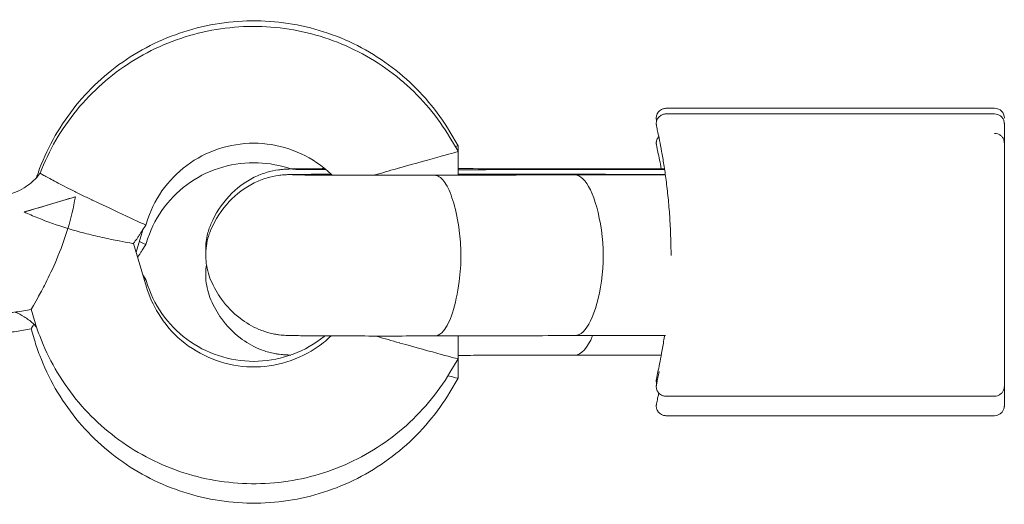
# Model space of a CAD drawing. Units: millimetres. Extents: x 944598 to 954121, y 370030 to 375647.
# Drawn here: x 948828 to 948930, y 372438 to 372488 of the extents above; entities that cross this region are included whole.
import ezdxf

# ---------------------------------------------------------------- set-up
doc = ezdxf.new("R2010")
doc.units = ezdxf.units.MM
doc.layers.add('AGROPAC_Konstruktion', color=1, linetype='Continuous', lineweight=0)

msp = doc.modelspace()

# ---------------------------------------------------------------- linework, layer by layer
at = {"layer": 'AGROPAC_Konstruktion'}
for p, q in [((948928.57, 372479.07), (948894.83, 372479.07)), ((948928.57, 372478.49), (948894.83, 372478.49)), ((948872.65, 372476.65), (948873.5, 372475.23)), ((948872.65, 372476.08), (948873.5, 372474.65)), ((948873.5, 372474.65), (948873.5, 372475.23)), ((948873.5, 372474.65), (948873.5, 372472.2)), ((948894.77, 372472.24), (948885.44, 372472.24)), ((948894.68, 372472.84), (948885.47, 372472.84)), ((948841.05, 372466.5), (948841.41, 372467.08)), ((948841.63, 372467.72), (948841.41, 372467.08)), ((948841.12, 372466.6), (948840.42, 372464.28)), ((948841.49, 372460.71), (948840.15, 372465.19)), ((948841.05, 372464.5), (948841.41, 372465.08)), ((948841.63, 372465.72), (948841.41, 372465.08)), ((948841.12, 372461.95), (948841.41, 372461.48)), ((948841.63, 372460.84), (948841.41, 372461.48)), ((948829.99, 372457.28), (948829.65, 372458.42)), ((948829.99, 372455.28), (948829.65, 372456.42)), ((948873.5, 372455.68), (948873.5, 372453.33)), ((948894.78, 372455.72), (948885.47, 372455.72)), ((948872.65, 372451.91), (948873.5, 372453.33)), ((948873.5, 372453.33), (948873.5, 372451.33)), ((948894.35, 372453.72), (948885.47, 372453.72)), ((948872.65, 372449.91), (948873.5, 372451.33)), ((948928.57, 372449.49), (948894.83, 372449.49)), ((948928.57, 372447.49), (948894.83, 372447.49))]:
    msp.add_line(p, q, dxfattribs=at)
msp.add_arc((948928.57, 372478.07), 1, 0, 90, dxfattribs=at)
for centre, major_axis, ratio, start_param, end_param in [((948867.5, 372473.57), (6, 1.66), 0.005352, 5.969457, 6.284668), ((948867.5, 372472.99), (6, 1.66), 0.005353, 4.710908, 6.284668), ((948885.45, 372462.84), (0.02, 10), 0.306016, 0.005676, 0.108938), ((948885.45, 372462.24), (-0.02, 10), 0.306017, 6.277509, 6.284205), ((948885.45, 372462.84), (0.02, 10), 0.306016, 0.000532, 0.005676), ((948885.45, 372462.24), (-0.02, 10), 0.306017, 5.157427, 6.277509), ((948832.6, 372469.53), (-5.75, -1.72), 0.005523, 0.8818, 1.849878), ((948835.96, 372469.67), (-5.46, 2.59), 0.005174, 1.573251, 3.142177), ((948886.55, 372463.96), (0.01, -6), 0.306017, 1.114407, 2.015834), ((948835.96, 372467.67), (-5.46, 2.59), 0.005174, 2.646833, 3.142177), ((948835.96, 372458.89), (-5.46, -2.59), 0.005174, 2.918972, 3.142177), ((948885.45, 372465.72), (0.02, -10), 0.306017, 0.001015, 1.114407), ((948867.5, 372454.99), (6, -1.66), 0.005352, 4.713873, 6.284668), ((948885.45, 372463.72), (0.02, -10), 0.306017, 0.001015, 0.642971), ((948867.5, 372452.99), (6, -1.66), 0.005352, 5.686516, 6.284668)]:
    msp.add_ellipse(centre, major_axis=major_axis, ratio=ratio, start_param=start_param, end_param=end_param, dxfattribs=at)
for points, knots in [([(948872.65, 372476.65), (948871.36, 372478.8), (948869.72, 372480.74), (948865.92, 372484.01), (948863.76, 372485.34), (948859.13, 372487.25), (948856.66, 372487.82), (948851.66, 372488.18), (948849.13, 372487.95), (948844.27, 372486.71), (948841.94, 372485.7), (948837.72, 372483), (948835.83, 372481.31), (948832.68, 372477.41), (948831.41, 372475.21), (948830.41, 372472.57), (948830.31, 372472.27), (948830.21, 372471.96)], [5.252808, 5.252808, 5.252808, 5.252808, 5.572807, 5.572807, 5.892808, 5.892808, 6.212809, 6.212809, 6.532812, 6.532812, 6.852814, 6.852814, 7.172815, 7.172815, 7.492814, 7.492814, 7.533705, 7.533705, 7.533705, 7.533705]), ([(948830.57, 372472.4), (948831.47, 372474.74), (948832.74, 372476.94), (948835.92, 372480.82), (948837.82, 372482.5), (948842.05, 372485.18), (948844.38, 372486.18), (948849.25, 372487.39), (948851.77, 372487.61), (948856.77, 372487.23), (948859.24, 372486.64), (948863.86, 372484.71), (948866.02, 372483.37), (948869.77, 372480.11), (948871.38, 372478.19), (948872.65, 372476.08)], [1.936977, 1.936977, 1.936977, 1.936977, 2.256975, 2.256975, 2.576974, 2.576974, 2.896975, 2.896975, 3.216977, 3.216977, 3.53698, 3.53698, 3.856981, 3.856981, 4.171969, 4.171969, 4.171969, 4.171969]), ([(948893.87, 372477.77), (948893.87, 372477.79), (948893.87, 372477.8), (948893.86, 372477.83), (948893.86, 372477.84), (948893.85, 372477.87), (948893.85, 372477.88), (948893.84, 372477.91), (948893.84, 372477.92), (948893.84, 372477.95), (948893.84, 372477.96), (948893.84, 372477.98), (948893.83, 372478), (948893.83, 372478.05), (948893.83, 372478.08), (948893.84, 372478.19), (948893.84, 372478.23), (948893.88, 372478.36), (948893.89, 372478.43), (948893.96, 372478.56), (948893.99, 372478.62), (948894.11, 372478.76), (948894.21, 372478.86), (948894.45, 372478.99), (948894.56, 372479.03), (948894.72, 372479.06), (948894.78, 372479.07), (948894.83, 372479.07)], [8.3136993, 8.3136993, 8.3136993, 8.3136993, 8.3522391, 8.3522391, 8.4089505, 8.4089505, 8.4373062, 8.4373062, 8.4489594, 8.4489594, 8.4519552, 8.4519552, 8.4563498, 8.4563498, 8.4600284, 8.4600284, 8.4619966, 8.4619966, 8.4632374, 8.4632374, 8.4639013, 8.4639013, 8.4648008, 8.4648008, 8.4653819, 8.4653819, 8.4656619, 8.4656619, 8.4656619, 8.4656619]), ([(948895.35, 372463.93), (948895.35, 372464.61), (948895.33, 372465.29), (948895.29, 372466.64), (948895.25, 372467.31), (948895.17, 372468.61), (948895.11, 372469.26), (948894.99, 372470.5), (948894.92, 372471.11), (948894.77, 372472.24), (948894.69, 372472.77), (948894.54, 372473.77), (948894.46, 372474.23), (948894.31, 372475.06), (948894.24, 372475.43), (948894.11, 372476.08), (948894.05, 372476.35), (948893.96, 372476.8), (948893.92, 372476.97), (948893.88, 372477.16), (948893.87, 372477.2), (948893.86, 372477.26), (948893.86, 372477.27), (948893.85, 372477.3), (948893.85, 372477.3), (948893.84, 372477.34), (948893.84, 372477.35), (948893.84, 372477.38), (948893.84, 372477.38), (948893.84, 372477.41), (948893.83, 372477.42), (948893.83, 372477.48), (948893.83, 372477.51), (948893.84, 372477.61), (948893.84, 372477.66), (948893.88, 372477.79), (948893.89, 372477.85), (948893.96, 372477.99), (948893.99, 372478.04), (948894.11, 372478.19), (948894.21, 372478.29), (948894.44, 372478.42), (948894.56, 372478.46), (948894.72, 372478.49), (948894.78, 372478.49), (948894.83, 372478.49)], [10.57378, 10.57378, 10.57378, 10.57378, 10.780336, 10.780336, 10.987004, 10.987004, 11.197584, 11.197584, 11.409412, 11.409412, 11.621453, 11.621453, 11.833495, 11.833495, 12.045536, 12.045536, 12.257577, 12.257577, 12.469618, 12.469618, 12.581905, 12.581905, 12.638049, 12.638049, 12.66612, 12.66612, 12.677597, 12.677597, 12.680577, 12.680577, 12.684944, 12.684944, 12.688595, 12.688595, 12.69055, 12.69055, 12.691784, 12.691784, 12.692444, 12.692444, 12.693337, 12.693337, 12.693914, 12.693914, 12.694192, 12.694192, 12.694192, 12.694192]), ([(948928.57, 372478.49), (948928.67, 372478.49), (948928.78, 372478.47), (948928.99, 372478.41), (948929.08, 372478.35), (948929.25, 372478.23), (948929.33, 372478.15), (948929.45, 372477.97), (948929.5, 372477.88), (948929.54, 372477.72), (948929.55, 372477.67), (948929.56, 372477.59), (948929.56, 372477.57), (948929.57, 372477.53), (948929.57, 372477.52), (948929.57, 372477.51), (948929.57, 372477.5), (948929.57, 372477.5), (948929.57, 372477.5), (948929.57, 372477.5), (948929.57, 372477.5), (948929.57, 372477.49), (948929.57, 372477.49), (948929.57, 372477.49), (948929.57, 372477.49), (948929.57, 372477.49), (948929.57, 372477.49), (948929.57, 372477.49), (948929.57, 372477.49), (948929.57, 372477.49), (948929.57, 372477.49), (948929.57, 372477.49), (948929.57, 372477.48), (948929.57, 372477.46), (948929.57, 372477.41), (948929.57, 372477.16), (948929.57, 372476.78), (948929.57, 372475.62), (948929.57, 372474.79), (948929.57, 372472.81), (948929.57, 372471.65), (948929.57, 372469.12), (948929.57, 372467.73), (948929.57, 372464.9), (948929.57, 372463.43), (948929.57, 372460.6), (948929.57, 372459.2), (948929.57, 372456.63), (948929.57, 372455.44), (948929.57, 372453.42), (948929.57, 372452.56), (948929.57, 372451.28), (948929.57, 372450.84), (948929.57, 372450.58), (948929.57, 372450.55), (948929.57, 372450.51), (948929.57, 372450.5), (948929.57, 372450.5), (948929.57, 372450.49), (948929.57, 372450.49), (948929.57, 372450.49), (948929.57, 372450.49), (948929.57, 372450.49), (948929.57, 372450.49), (948929.57, 372450.49), (948929.57, 372450.49), (948929.57, 372450.49), (948929.57, 372450.49), (948929.57, 372450.49), (948929.57, 372450.49), (948929.57, 372450.48), (948929.57, 372450.48), (948929.57, 372450.47), (948929.57, 372450.46), (948929.57, 372450.45), (948929.56, 372450.43), (948929.56, 372450.4), (948929.55, 372450.32), (948929.54, 372450.26), (948929.49, 372450.1), (948929.44, 372450), (948929.32, 372449.82), (948929.24, 372449.75), (948929.07, 372449.62), (948928.97, 372449.57), (948928.77, 372449.51), (948928.67, 372449.49), (948928.57, 372449.49)], [0, 0, 0, 0, 0.03243, 0.03243, 0.064273, 0.064273, 0.096137, 0.096137, 0.128001, 0.128001, 0.143778, 0.143778, 0.151751, 0.151751, 0.154739, 0.154739, 0.155864, 0.155864, 0.156065, 0.156065, 0.156268, 0.156268, 0.15647, 0.15647, 0.157285, 0.157285, 0.158886, 0.158886, 0.163686, 0.163686, 0.178087, 0.178087, 0.221293, 0.221293, 0.351045, 0.351045, 0.744036, 0.744036, 1.175466, 1.175466, 1.60558, 1.60558, 2.035741, 2.035741, 2.465901, 2.465901, 2.89606, 2.89606, 3.326219, 3.326219, 3.756378, 3.756378, 4.186538, 4.186538, 4.290577, 4.290577, 4.338984, 4.338984, 4.361423, 4.361423, 4.378251, 4.378251, 4.37983, 4.37983, 4.380146, 4.380146, 4.380347, 4.380347, 4.38055, 4.38055, 4.380961, 4.380961, 4.382574, 4.382574, 4.384664, 4.384664, 4.390935, 4.390935, 4.409824, 4.409824, 4.442053, 4.442053, 4.473903, 4.473903, 4.505767, 4.505767, 4.536604, 4.536604, 4.536604, 4.536604]), ([(948894.35, 372472.84), (948894.29, 372473.18), (948894.23, 372473.48), (948894.11, 372474.08), (948894.05, 372474.35), (948893.96, 372474.8), (948893.92, 372474.97), (948893.88, 372475.16), (948893.87, 372475.2), (948893.86, 372475.26), (948893.86, 372475.27), (948893.85, 372475.3), (948893.85, 372475.3), (948893.84, 372475.34), (948893.84, 372475.35), (948893.84, 372475.38), (948893.84, 372475.38), (948893.84, 372475.41), (948893.83, 372475.42), (948893.83, 372475.48), (948893.83, 372475.51), (948893.84, 372475.61), (948893.84, 372475.66), (948893.88, 372475.79), (948893.89, 372475.85), (948893.96, 372475.99), (948893.99, 372476.04), (948894.06, 372476.12), (948894.07, 372476.14), (948894.09, 372476.16)], [11.8663079, 11.8663079, 11.8663079, 11.8663079, 12.0455358, 12.0455358, 12.2575771, 12.2575771, 12.4696183, 12.4696183, 12.5819053, 12.5819053, 12.6380487, 12.6380487, 12.6661205, 12.6661205, 12.6775969, 12.6775969, 12.6805771, 12.6805771, 12.684944, 12.684944, 12.6885951, 12.6885951, 12.6905496, 12.6905496, 12.6917837, 12.6917837, 12.6924435, 12.6924435, 12.6926447, 12.6926447, 12.6926447, 12.6926447]), ([(948928.57, 372476.49), (948928.67, 372476.49), (948928.78, 372476.47), (948928.99, 372476.41), (948929.08, 372476.35), (948929.25, 372476.23), (948929.33, 372476.15), (948929.45, 372475.97), (948929.5, 372475.88), (948929.54, 372475.72), (948929.55, 372475.67), (948929.56, 372475.59), (948929.56, 372475.57), (948929.57, 372475.53), (948929.57, 372475.52), (948929.57, 372475.51), (948929.57, 372475.5), (948929.57, 372475.5), (948929.57, 372475.5), (948929.57, 372475.5), (948929.57, 372475.5), (948929.57, 372475.49), (948929.57, 372475.49), (948929.57, 372475.49), (948929.57, 372475.49), (948929.57, 372475.49), (948929.57, 372475.49), (948929.57, 372475.49), (948929.57, 372475.49), (948929.57, 372475.49), (948929.57, 372475.49), (948929.57, 372475.49), (948929.57, 372475.48), (948929.57, 372475.46), (948929.57, 372475.41), (948929.57, 372475.16), (948929.57, 372474.78), (948929.57, 372473.78), (948929.57, 372473.22), (948929.57, 372472.57)], [0, 0, 0, 0, 0.03243, 0.03243, 0.064273, 0.064273, 0.096137, 0.096137, 0.128001, 0.128001, 0.143778, 0.143778, 0.151751, 0.151751, 0.154739, 0.154739, 0.155864, 0.155864, 0.156065, 0.156065, 0.156268, 0.156268, 0.15647, 0.15647, 0.157285, 0.157285, 0.158886, 0.158886, 0.163686, 0.163686, 0.178087, 0.178087, 0.221293, 0.221293, 0.351045, 0.351045, 0.744036, 0.744036, 1.05849, 1.05849, 1.05849, 1.05849]), ([(948841.63, 372467.72), (948842.03, 372468.88), (948842.61, 372469.97), (948844.1, 372471.93), (948845, 372472.78), (948847.02, 372474.17), (948848.14, 372474.7), (948850.5, 372475.37), (948851.73, 372475.52), (948854.18, 372475.43), (948855.4, 372475.18), (948857.69, 372474.32), (948858.77, 372473.7), (948860.01, 372472.7), (948860.29, 372472.46), (948860.55, 372472.2)], [1.901094, 1.901094, 1.901094, 1.901094, 2.221099, 2.221099, 2.541101, 2.541101, 2.861099, 2.861099, 3.181093, 3.181093, 3.501086, 3.501086, 3.82108, 3.82108, 3.916797, 3.916797, 3.916797, 3.916797]), ([(948841.63, 372465.72), (948842.03, 372466.88), (948842.61, 372467.97), (948844.1, 372469.93), (948845, 372470.78), (948847.02, 372472.17), (948848.14, 372472.7), (948850.5, 372473.37), (948851.73, 372473.52), (948854.1, 372473.43), (948855.23, 372473.21), (948856.31, 372472.84)], [1.901094, 1.901094, 1.901094, 1.901094, 2.221099, 2.221099, 2.541101, 2.541101, 2.861099, 2.861099, 3.181093, 3.181093, 3.478726, 3.478726, 3.478726, 3.478726]), ([(948825.76, 372469.99), (948826.13, 372469.99), (948826.5, 372470.03), (948827.23, 372470.16), (948827.59, 372470.27), (948828.29, 372470.54), (948828.62, 372470.7), (948829.25, 372471.1), (948829.55, 372471.32), (948830.1, 372471.83), (948830.35, 372472.11), (948830.57, 372472.4)], [0, 0, 0, 0, 0.1859444, 0.1859444, 0.3718888, 0.3718888, 0.5578333, 0.5578333, 0.7437777, 0.7437777, 0.9297152, 0.9297152, 0.9297152, 0.9297152]), ([(948835.96, 372469.63), (948835.94, 372469.64), (948835.91, 372469.65), (948835.52, 372469.84), (948835.16, 372470.01), (948834.43, 372470.37), (948834.07, 372470.54), (948833.1, 372471.03), (948832.54, 372471.33), (948831.59, 372471.83), (948831.21, 372472.04), (948830.7, 372472.32), (948830.57, 372472.4), (948830.57, 372472.4), (948830.57, 372472.4), (948830.57, 372472.4)], [-0.0069439, -0.0069439, -0.0069439, -0.0069439, 0, 0, 0.1229596, 0.1229596, 0.2476899, 0.2476899, 0.4794266, 0.4794266, 0.7098584, 0.7098584, 0.9414144, 0.9414144, 0.9426534, 0.9426534, 0.9426534, 0.9426534]), ([(948848.11, 372467.18), (948848.57, 372468.23), (948849.2, 372469.22), (948850.72, 372470.84), (948851.6, 372471.51), (948852.98, 372472.19), (948853.42, 372472.36), (948854.26, 372472.61), (948854.68, 372472.7), (948855.13, 372472.76), (948855.21, 372472.77), (948855.4, 372472.79), (948855.51, 372472.8), (948855.66, 372472.81), (948855.72, 372472.82), (948855.85, 372472.82), (948855.91, 372472.83), (948856.16, 372472.83), (948856.33, 372472.84), (948856.88, 372472.85), (948857.31, 372472.85), (948858.38, 372472.86), (948859.05, 372472.87), (948859.8, 372472.87)], [0, 0, 0, 0, 0.343073, 0.343073, 0.664772, 0.664772, 0.805781, 0.805781, 0.929288, 0.929288, 0.954848, 0.954848, 0.9991, 0.9991, 1.035561, 1.035561, 1.09644, 1.09644, 1.278666, 1.278666, 1.553624, 1.553624, 1.847042, 1.847042, 1.847042, 1.847042]), ([(948848.11, 372466.61), (948848.57, 372467.66), (948849.2, 372468.65), (948850.72, 372470.26), (948851.6, 372470.93), (948852.98, 372471.62), (948853.42, 372471.79), (948854.26, 372472.04), (948854.68, 372472.13), (948855.13, 372472.19), (948855.21, 372472.2), (948855.4, 372472.22), (948855.51, 372472.23), (948855.66, 372472.24), (948855.72, 372472.25), (948855.85, 372472.25), (948855.91, 372472.25), (948856.16, 372472.26), (948856.33, 372472.27), (948856.88, 372472.28), (948857.31, 372472.28), (948858.53, 372472.29), (948859.43, 372472.3), (948860.44, 372472.3)], [0, 0, 0, 0, 0.343072, 0.343072, 0.664771, 0.664771, 0.80578, 0.80578, 0.929287, 0.929287, 0.954847, 0.954847, 0.9991, 0.9991, 1.03556, 1.03556, 1.09644, 1.09644, 1.278666, 1.278666, 1.553623, 1.553623, 1.928261, 1.928261, 1.928261, 1.928261]), ([(948856.49, 372472.81), (948856.49, 372472.81), (948856.51, 372472.81), (948856.58, 372472.81), (948856.69, 372472.8), (948857.06, 372472.8), (948857.4, 372472.79), (948858.35, 372472.78), (948859.03, 372472.78), (948859.84, 372472.78), (948859.88, 372472.78), (948859.91, 372472.78)], [0.2461255, 0.2461255, 0.2461255, 0.2461255, 0.3023953, 0.3023953, 0.4368966, 0.4368966, 0.6721475, 0.6721475, 0.9790564, 0.9790564, 0.9940539, 0.9940539, 0.9940539, 0.9940539]), ([(948856.49, 372472.24), (948856.49, 372472.24), (948856.5, 372472.24), (948856.57, 372472.23), (948856.67, 372472.23), (948857.03, 372472.23), (948857.35, 372472.22), (948858.27, 372472.21), (948858.93, 372472.21), (948860.5, 372472.2), (948861.44, 372472.2), (948863.46, 372472.19), (948864.57, 372472.19), (948866.79, 372472.19), (948867.94, 372472.19), (948869.73, 372472.19), (948870.42, 372472.19), (948871.08, 372472.19)], [0.272058, 0.272058, 0.272058, 0.272058, 0.323886, 0.323886, 0.454241, 0.454241, 0.684712, 0.684712, 0.989578, 0.989578, 1.318361, 1.318361, 1.652895, 1.652895, 1.989017, 1.989017, 2.204607, 2.204607, 2.204607, 2.204607]), ([(948864.84, 372472.19), (948864.96, 372472.23), (948865.08, 372472.26), (948865.91, 372472.51), (948866.68, 372472.73), (948867.47, 372472.95), (948867.49, 372472.95), (948867.5, 372472.96)], [-0.2824321, -0.2824321, -0.2824321, -0.2824321, -0.2419378, -0.2419378, 0, 0, 0.0046294, 0.0046294, 0.0046294, 0.0046294]), ([(948871.08, 372472.19), (948874.65, 372472.2), (948878.12, 372472.21), (948882.7, 372472.23), (948884.11, 372472.23), (948885.43, 372472.24)], [0, 0, 0, 0, 1.103456, 1.103456, 1.630255, 1.630255, 1.630255, 1.630255]), ([(948871.09, 372472.19), (948871.17, 372472.19), (948871.24, 372472.18), (948871.64, 372472.05), (948871.95, 372471.75), (948872.54, 372470.78), (948872.81, 372470.11), (948873.27, 372468.49), (948873.46, 372467.53), (948873.6, 372466.51)], [0.226043, 0.226043, 0.226043, 0.226043, 0.299232, 0.299232, 0.607683, 0.607683, 0.928788, 0.928788, 1.263069, 1.263069, 1.263069, 1.263069]), ([(948873.5, 372472.87), (948876.24, 372472.87), (948878.89, 372472.86), (948882.77, 372472.85), (948884.17, 372472.84), (948885.47, 372472.84)], [0.248732, 0.248732, 0.248732, 0.248732, 1.109654, 1.109654, 1.62926, 1.62926, 1.62926, 1.62926]), ([(948873.5, 372472.76), (948877.3, 372472.77), (948881.08, 372472.77), (948888.16, 372472.78), (948891.52, 372472.79), (948894.69, 372472.8)], [0.550932, 0.550932, 0.550932, 0.550932, 1.689242, 1.689242, 2.779641, 2.779641, 2.779641, 2.779641]), ([(948873.5, 372472.31), (948877.32, 372472.31), (948881.12, 372472.3), (948888.22, 372472.29), (948891.59, 372472.28), (948894.76, 372472.27)], [0.55059, 0.55059, 0.55059, 0.55059, 1.694924, 1.694924, 2.787095, 2.787095, 2.787095, 2.787095]), ([(948828.95, 372468.42), (948829.57, 372468.6), (948830.21, 372468.79), (948831.77, 372469.26), (948832.7, 372469.53), (948833.76, 372469.85), (948833.97, 372469.91), (948834.19, 372469.97)], [3.7502493, 3.7502493, 3.7502493, 3.7502493, 3.9367995, 3.9367995, 4.2113084, 4.2113084, 4.2755678, 4.2755678, 4.2755678, 4.2755678]), ([(948834.19, 372469.97), (948834.01, 372468.89), (948833.75, 372467.81), (948833.43, 372466.73), (948833.43, 372466.73), (948833.42, 372466.72)], [-0.3365046, -0.3365046, -0.3365046, -0.3365046, 0, 0, 0.0014189, 0.0014189, 0.0014189, 0.0014189]), ([(948833.42, 372466.72), (948833.42, 372466.73), (948833.41, 372466.73), (948832.34, 372467.05), (948831.3, 372467.42), (948829.85, 372468.01), (948829.38, 372468.21), (948828.95, 372468.42)], [-2.5535157, -2.5535157, -2.5535157, -2.5535157, -2.5511588, -2.5511588, -2.1410906, -2.1410906, -1.9332702, -1.9332702, -1.9332702, -1.9332702]), ([(948847.58, 372464.28), (948847.55, 372464.86), (948847.61, 372465.45), (948847.82, 372466.41), (948847.95, 372466.8), (948848.11, 372467.18)], [0.23892, 0.23892, 0.23892, 0.23892, 0.4131093, 0.4131093, 0.5356365, 0.5356365, 0.5356365, 0.5356365]), ([(948829.65, 372458.42), (948829.65, 372458.42), (948829.7, 372458.5), (948829.91, 372458.85), (948830.1, 372459.18), (948830.57, 372460.02), (948830.84, 372460.53), (948831.5, 372461.82), (948831.88, 372462.64), (948832.68, 372464.52), (948833.09, 372465.61), (948833.42, 372466.71), (948833.42, 372466.72), (948833.42, 372466.72)], [-1.223463, -1.223463, -1.223463, -1.223463, -1.066155, -1.066155, -0.852901, -0.852901, -0.634192, -0.634192, -0.346034, -0.346034, 0, 0, 0.00142, 0.00142, 0.00142, 0.00142]), ([(948833.42, 372466.72), (948833.43, 372466.72), (948833.44, 372466.72), (948834, 372466.55), (948834.56, 372466.39), (948835.75, 372466.08), (948836.36, 372465.94), (948837.58, 372465.66), (948838.18, 372465.54), (948839.14, 372465.35), (948839.51, 372465.29), (948840.02, 372465.2), (948840.15, 372465.18), (948840.15, 372465.19)], [-2.044623, -2.044623, -2.044623, -2.044623, -2.042706, -2.042706, -1.867263, -1.867263, -1.667042, -1.667042, -1.441435, -1.441435, -1.230625, -1.230625, -1.02344, -1.02344, -1.02344, -1.02344]), ([(948840.15, 372465.19), (948840.22, 372465.27), (948840.28, 372465.36), (948840.41, 372465.53), (948840.47, 372465.61), (948840.59, 372465.79), (948840.65, 372465.88), (948840.77, 372466.05), (948840.83, 372466.14), (948840.94, 372466.32), (948841, 372466.41), (948841.05, 372466.5)], [0.92682388, 0.92682388, 0.92682388, 0.92682388, 0.94455322, 0.94455322, 0.96228256, 0.96228256, 0.98001191, 0.98001191, 0.99774125, 0.99774125, 1.01547059, 1.01547059, 1.01547059, 1.01547059]), ([(948848.11, 372461.38), (948847.84, 372462.01), (948847.67, 372462.69), (948847.54, 372464.06), (948847.58, 372464.77), (948847.82, 372465.84), (948847.95, 372466.23), (948848.11, 372466.61)], [0, 0, 0, 0, 0.2053028, 0.2053028, 0.4131079, 0.4131079, 0.5356365, 0.5356365, 0.5356365, 0.5356365]), ([(948873.6, 372466.51), (948873.71, 372465.74), (948873.76, 372464.92), (948873.77, 372463.6), (948873.76, 372463.12), (948873.71, 372462.18), (948873.66, 372461.72), (948873.6, 372461.28)], [0, 0, 0, 0, 0.2494665, 0.2494665, 0.3941807, 0.3941807, 0.5375867, 0.5375867, 0.5375867, 0.5375867]), ([(948840.58, 372463.77), (948840.62, 372463.84), (948840.67, 372463.9), (948840.77, 372464.05), (948840.83, 372464.14), (948840.94, 372464.32), (948841, 372464.41), (948841.05, 372464.5)], [0.96694126, 0.96694126, 0.96694126, 0.96694126, 0.98001191, 0.98001191, 0.99774125, 0.99774125, 1.01547059, 1.01547059, 1.01547059, 1.01547059]), ([(948848.11, 372459.38), (948847.84, 372460.01), (948847.67, 372460.69), (948847.55, 372461.91), (948847.57, 372462.46), (948847.65, 372462.99)], [0, 0, 0, 0, 0.2053028, 0.2053028, 0.3675341, 0.3675341, 0.3675341, 0.3675341]), ([(948871.11, 372455.68), (948870.05, 372455.68), (948868.89, 372455.68), (948866.6, 372455.67), (948865.43, 372455.67), (948863.21, 372455.68), (948862.12, 372455.68), (948860.17, 372455.69), (948859.28, 372455.69), (948857.79, 372455.7), (948857.18, 372455.71), (948856.49, 372455.72), (948856.29, 372455.72), (948855.98, 372455.73), (948855.87, 372455.73), (948855.59, 372455.75), (948855.53, 372455.75), (948855.37, 372455.77), (948855.25, 372455.78), (948855.02, 372455.81), (948854.9, 372455.83), (948854.59, 372455.88), (948854.39, 372455.92), (948853.8, 372456.07), (948853.41, 372456.2), (948852.34, 372456.65), (948851.69, 372457.04), (948850.37, 372458.05), (948849.73, 372458.72), (948848.77, 372460.06), (948848.4, 372460.71), (948848.11, 372461.38)], [0, 0, 0, 0, 0.348975, 0.348975, 0.691091, 0.691091, 1.03312, 1.03312, 1.375883, 1.375883, 1.721666, 1.721666, 1.902414, 1.902414, 2.037952, 2.037952, 2.065992, 2.065992, 2.107906, 2.107906, 2.145052, 2.145052, 2.206159, 2.206159, 2.329922, 2.329922, 2.553408, 2.553408, 2.827653, 2.827653, 3.047551, 3.047551, 3.047551, 3.047551]), ([(948873.6, 372461.28), (948873.44, 372460.07), (948873.2, 372458.97), (948872.64, 372457.25), (948872.33, 372456.62), (948871.75, 372455.91), (948871.49, 372455.73), (948871.19, 372455.68), (948871.15, 372455.68), (948871.11, 372455.68)], [0, 0, 0, 0, 0.396986, 0.396986, 0.747453, 0.747453, 0.99669, 0.99669, 1.036697, 1.036697, 1.036697, 1.036697]), ([(948860.45, 372455.69), (948859.94, 372455.2), (948859.39, 372454.76), (948857.77, 372453.71), (948856.64, 372453.2), (948854.27, 372452.57), (948853.03, 372452.45), (948850.59, 372452.59), (948849.38, 372452.87), (948847.1, 372453.78), (948846.03, 372454.41), (948844.16, 372455.99), (948843.35, 372456.94), (948842.19, 372458.83), (948841.78, 372459.75), (948841.49, 372460.71)], [5.520131, 5.520131, 5.520131, 5.520131, 5.703558, 5.703558, 6.023556, 6.023556, 6.34355, 6.34355, 6.663543, 6.663543, 6.983538, 6.983538, 7.303536, 7.303536, 7.564108, 7.564108, 7.564108, 7.564108]), ([(948841.63, 372460.84), (948842.03, 372459.68), (948842.61, 372458.58), (948844.1, 372456.63), (948845, 372455.78), (948847.02, 372454.39), (948848.14, 372453.86), (948850.5, 372453.18), (948851.73, 372453.03), (948854.18, 372453.13), (948855.4, 372453.38), (948857.69, 372454.24), (948858.77, 372454.86), (948859.75, 372455.65), (948859.78, 372455.67), (948859.8, 372455.69)], [1.901094, 1.901094, 1.901094, 1.901094, 2.221099, 2.221099, 2.541101, 2.541101, 2.861099, 2.861099, 3.181093, 3.181093, 3.501086, 3.501086, 3.82108, 3.82108, 3.82967, 3.82967, 3.82967, 3.82967]), ([(948856.31, 372453.72), (948856.24, 372453.72), (948856.18, 372453.72), (948855.98, 372453.73), (948855.87, 372453.73), (948855.59, 372453.75), (948855.53, 372453.75), (948855.37, 372453.77), (948855.25, 372453.78), (948855.02, 372453.81), (948854.9, 372453.83), (948854.59, 372453.88), (948854.39, 372453.92), (948853.8, 372454.07), (948853.41, 372454.2), (948852.34, 372454.65), (948851.69, 372455.04), (948850.37, 372456.05), (948849.73, 372456.72), (948848.77, 372458.06), (948848.4, 372458.71), (948848.11, 372459.38)], [1.839751, 1.839751, 1.839751, 1.839751, 1.902414, 1.902414, 2.037952, 2.037952, 2.065992, 2.065992, 2.107906, 2.107906, 2.145052, 2.145052, 2.206159, 2.206159, 2.329922, 2.329922, 2.553408, 2.553408, 2.827653, 2.827653, 3.047551, 3.047551, 3.047551, 3.047551]), ([(948825.76, 372457.99), (948826.02, 372457.99), (948826.28, 372458), (948826.81, 372458.02), (948827.07, 372458.04), (948827.59, 372458.08), (948827.85, 372458.11), (948828.37, 372458.18), (948828.62, 372458.22), (948829.14, 372458.31), (948829.4, 372458.36), (948829.65, 372458.42)], [0, 0, 0, 0, 0.0435794, 0.0435794, 0.0871588, 0.0871588, 0.1307382, 0.1307382, 0.1743176, 0.1743176, 0.217897, 0.217897, 0.217897, 0.217897]), ([(948828, 372458.13), (948828.33, 372458), (948828.64, 372457.84), (948829.25, 372457.46), (948829.55, 372457.23), (948829.96, 372456.86), (948830.08, 372456.73), (948830.21, 372456.6)], [0.3828797, 0.3828797, 0.3828797, 0.3828797, 0.5578333, 0.5578333, 0.7437777, 0.7437777, 0.8345113, 0.8345113, 0.8345113, 0.8345113]), ([(948872.65, 372451.91), (948871.36, 372449.76), (948869.72, 372447.82), (948865.92, 372444.55), (948863.76, 372443.22), (948859.13, 372441.31), (948856.66, 372440.73), (948851.66, 372440.38), (948849.13, 372440.61), (948844.27, 372441.85), (948841.94, 372442.86), (948837.72, 372445.56), (948835.83, 372447.25), (948832.68, 372451.15), (948831.41, 372453.35), (948830.33, 372456.21), (948830.15, 372456.74), (948829.99, 372457.28)], [5.252808, 5.252808, 5.252808, 5.252808, 5.572807, 5.572807, 5.892808, 5.892808, 6.212809, 6.212809, 6.532812, 6.532812, 6.852814, 6.852814, 7.172815, 7.172815, 7.492814, 7.492814, 7.564108, 7.564108, 7.564108, 7.564108]), ([(948825.76, 372455.99), (948826.02, 372455.99), (948826.28, 372456), (948826.81, 372456.02), (948827.07, 372456.04), (948827.59, 372456.08), (948827.85, 372456.11), (948828.37, 372456.18), (948828.62, 372456.22), (948829.14, 372456.31), (948829.4, 372456.36), (948829.65, 372456.42)], [0, 0, 0, 0, 0.0435794, 0.0435794, 0.0871588, 0.0871588, 0.1307382, 0.1307382, 0.1743176, 0.1743176, 0.217897, 0.217897, 0.217897, 0.217897]), ([(948829.65, 372456.42), (948829.65, 372456.42), (948829.7, 372456.5), (948829.83, 372456.71), (948829.88, 372456.79), (948829.93, 372456.88)], [-1.2234626, -1.2234626, -1.2234626, -1.2234626, -1.0661547, -1.0661547, -0.9970132, -0.9970132, -0.9970132, -0.9970132]), ([(948929.57, 372455.99), (948929.57, 372455.97), (948929.57, 372455.94), (948929.57, 372454.63), (948929.57, 372453.44), (948929.57, 372451.42), (948929.57, 372450.56), (948929.57, 372449.28), (948929.57, 372448.84), (948929.57, 372448.58), (948929.57, 372448.55), (948929.57, 372448.51), (948929.57, 372448.5), (948929.57, 372448.5), (948929.57, 372448.49), (948929.57, 372448.49), (948929.57, 372448.49), (948929.57, 372448.49), (948929.57, 372448.49), (948929.57, 372448.49), (948929.57, 372448.49), (948929.57, 372448.49), (948929.57, 372448.49), (948929.57, 372448.49), (948929.57, 372448.49), (948929.57, 372448.49), (948929.57, 372448.48), (948929.57, 372448.48), (948929.57, 372448.47), (948929.57, 372448.46), (948929.57, 372448.45), (948929.56, 372448.43), (948929.56, 372448.4), (948929.55, 372448.32), (948929.54, 372448.26), (948929.49, 372448.1), (948929.44, 372448), (948929.32, 372447.82), (948929.24, 372447.75), (948929.07, 372447.62), (948928.97, 372447.57), (948928.77, 372447.51), (948928.67, 372447.49), (948928.57, 372447.49)], [2.887488, 2.887488, 2.887488, 2.887488, 2.89606, 2.89606, 3.326219, 3.326219, 3.756378, 3.756378, 4.186538, 4.186538, 4.290577, 4.290577, 4.338984, 4.338984, 4.361423, 4.361423, 4.378251, 4.378251, 4.37983, 4.37983, 4.380146, 4.380146, 4.380347, 4.380347, 4.38055, 4.38055, 4.380961, 4.380961, 4.382574, 4.382574, 4.384664, 4.384664, 4.390935, 4.390935, 4.409824, 4.409824, 4.442053, 4.442053, 4.473903, 4.473903, 4.505767, 4.505767, 4.536604, 4.536604, 4.536604, 4.536604]), ([(948872.65, 372449.91), (948871.36, 372447.76), (948869.72, 372445.82), (948865.92, 372442.55), (948863.76, 372441.22), (948859.13, 372439.31), (948856.66, 372438.73), (948851.66, 372438.38), (948849.13, 372438.61), (948844.27, 372439.85), (948841.94, 372440.86), (948837.72, 372443.56), (948835.83, 372445.25), (948832.68, 372449.15), (948831.41, 372451.35), (948830.33, 372454.21), (948830.15, 372454.74), (948829.99, 372455.28)], [5.252808, 5.252808, 5.252808, 5.252808, 5.572807, 5.572807, 5.892808, 5.892808, 6.212809, 6.212809, 6.532812, 6.532812, 6.852814, 6.852814, 7.172815, 7.172815, 7.492814, 7.492814, 7.564108, 7.564108, 7.564108, 7.564108]), ([(948865.03, 372455.67), (948865.08, 372455.66), (948865.14, 372455.64), (948865.91, 372455.41), (948866.68, 372455.19), (948867.47, 372454.97), (948867.49, 372454.96), (948867.5, 372454.96)], [1.6636958, 1.6636958, 1.6636958, 1.6636958, 1.6825769, 1.6825769, 1.9248073, 1.9248073, 1.9293534, 1.9293534, 1.9293534, 1.9293534]), ([(948885.47, 372455.72), (948882.68, 372455.71), (948879.44, 372455.7), (948874.42, 372455.69), (948872.78, 372455.68), (948871.11, 372455.68)], [0, 0, 0, 0, 1.113312, 1.113312, 1.629453, 1.629453, 1.629453, 1.629453]), ([(948894.68, 372455.72), (948894.66, 372455.58), (948894.64, 372455.44), (948894.54, 372454.8), (948894.46, 372454.34), (948894.31, 372453.5), (948894.24, 372453.13), (948894.11, 372452.48), (948894.05, 372452.21), (948893.96, 372451.76), (948893.92, 372451.59), (948893.88, 372451.4), (948893.87, 372451.36), (948893.86, 372451.3), (948893.86, 372451.29), (948893.85, 372451.26), (948893.85, 372451.25), (948893.84, 372451.22), (948893.84, 372451.21), (948893.84, 372451.18), (948893.84, 372451.17), (948893.84, 372451.15), (948893.83, 372451.13), (948893.83, 372451.08), (948893.83, 372451.05), (948893.84, 372450.94), (948893.84, 372450.9), (948893.87, 372450.81), (948893.87, 372450.8), (948893.87, 372450.79)], [11.561089, 11.561089, 11.561089, 11.561089, 11.620357, 11.620357, 11.832519, 11.832519, 12.04468, 12.04468, 12.256841, 12.256841, 12.469003, 12.469003, 12.581597, 12.581597, 12.637895, 12.637895, 12.666044, 12.666044, 12.677605, 12.677605, 12.680581, 12.680581, 12.684946, 12.684946, 12.688599, 12.688599, 12.690553, 12.690553, 12.690808, 12.690808, 12.690808, 12.690808]), ([(948885.47, 372453.72), (948882.68, 372453.71), (948879.44, 372453.7), (948875.19, 372453.69), (948874.35, 372453.69), (948873.5, 372453.68)], [0, 0, 0, 0, 1.113312, 1.113312, 1.380466, 1.380466, 1.380466, 1.380466]), ([(948894.13, 372452.03), (948894.09, 372451.79), (948894.04, 372451.59), (948893.96, 372451.19), (948893.92, 372451.01), (948893.88, 372450.83), (948893.87, 372450.78), (948893.86, 372450.73), (948893.86, 372450.71), (948893.85, 372450.69), (948893.85, 372450.68), (948893.84, 372450.65), (948893.84, 372450.64), (948893.84, 372450.61), (948893.84, 372450.6), (948893.84, 372450.58), (948893.83, 372450.56), (948893.83, 372450.5), (948893.83, 372450.47), (948893.84, 372450.37), (948893.84, 372450.32), (948893.88, 372450.19), (948893.89, 372450.13), (948893.96, 372450), (948893.99, 372449.94), (948894.11, 372449.79), (948894.21, 372449.69), (948894.45, 372449.56), (948894.56, 372449.52), (948894.73, 372449.5), (948894.78, 372449.49), (948894.83, 372449.49)], [7.8615728, 7.8615728, 7.8615728, 7.8615728, 8.0257633, 8.0257633, 8.2381654, 8.2381654, 8.3519137, 8.3519137, 8.4087878, 8.4087878, 8.4372248, 8.4372248, 8.4489687, 8.4489687, 8.45196, 8.45196, 8.4563525, 8.4563525, 8.460033, 8.460033, 8.4620008, 8.4620008, 8.4632388, 8.4632388, 8.463902, 8.463902, 8.4648011, 8.4648011, 8.4653825, 8.4653825, 8.4656619, 8.4656619, 8.4656619, 8.4656619]), ([(948894.09, 372449.82), (948894.06, 372449.67), (948894.03, 372449.53), (948893.96, 372449.19), (948893.92, 372449.01), (948893.88, 372448.83), (948893.87, 372448.78), (948893.86, 372448.73), (948893.86, 372448.71), (948893.85, 372448.69), (948893.85, 372448.68), (948893.84, 372448.65), (948893.84, 372448.64), (948893.84, 372448.61), (948893.84, 372448.6), (948893.84, 372448.58), (948893.83, 372448.56), (948893.83, 372448.5), (948893.83, 372448.47), (948893.84, 372448.37), (948893.84, 372448.32), (948893.88, 372448.19), (948893.89, 372448.13), (948893.96, 372448), (948893.99, 372447.94), (948894.11, 372447.79), (948894.21, 372447.69), (948894.45, 372447.56), (948894.56, 372447.52), (948894.73, 372447.5), (948894.78, 372447.49), (948894.83, 372447.49)], [7.9114808, 7.9114808, 7.9114808, 7.9114808, 8.0257633, 8.0257633, 8.2381654, 8.2381654, 8.3519137, 8.3519137, 8.4087878, 8.4087878, 8.4372248, 8.4372248, 8.4489687, 8.4489687, 8.45196, 8.45196, 8.4563525, 8.4563525, 8.460033, 8.460033, 8.4620008, 8.4620008, 8.4632388, 8.4632388, 8.463902, 8.463902, 8.4648011, 8.4648011, 8.4653825, 8.4653825, 8.4656619, 8.4656619, 8.4656619, 8.4656619])]:
    msp.add_open_spline(points, degree=3, knots=knots, dxfattribs=at)
msp.add_open_spline([(948871.08, 372472.19), (948871.08, 372472.19), (948871.09, 372472.19), (948871.09, 372472.19)], degree=3, dxfattribs=at)

doc.saveas('drawing.dxf')
